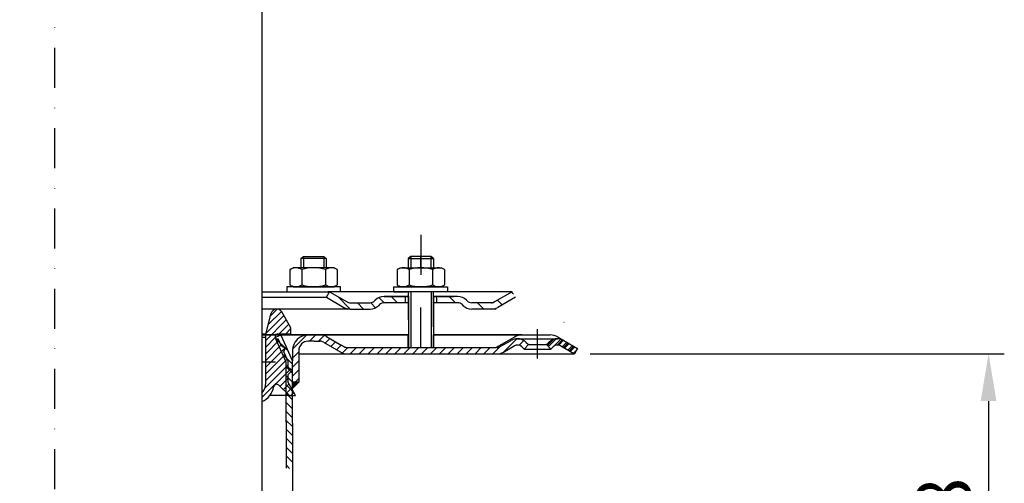
# Model space of a CAD drawing. Units: millimetres. Extents: x 1448 to 16505, y -27 to 7377.
# Drawn here: x 4708 to 5021, y 588 to 735 of the extents above; entities that cross this region are included whole.
import ezdxf

# ---------------------------------------------------------------- set-up
doc = ezdxf.new("R2010")
doc.units = ezdxf.units.MM
doc.header["$MEASUREMENT"] = 0
doc.linetypes.add('STRICHPUNKT', pattern=[25.399999999999995, 12.7, -6.349999999999998, 0, -6.349999999999998])
for name, color, linetype in [('KOTE', 1, 'Continuous'), ('P-0000', 7, 'Continuous'), ('P-4229', 7, 'Continuous')]:
    doc.layers.add(name, color=color, linetype=linetype)
doc.styles.get("Standard").update_dxf_attribs({"font": 'arial.ttf'})
doc.dimstyles.new('STYLE-SI', dxfattribs={"dimscale": 5, "dimtxt": 3.5, "dimasz": 3, "dimexe": 1, "dimexo": 1, "dimgap": 0.6, "dimtad": 1, "dimdec": 0, "dimdsep": 46, "dimtxsty": 'Standard', "dimcen": 0, "dimclrd": 256, "dimclre": 256, "dimclrt": 2, "dimadec": 1, "dimazin": 0, "dimtp": 0.1, "dimtm": 0.1, "dimtfac": 0.71, "dimtdec": 0, "dimtmove": 0, "dimatfit": 3, "dimfxl": 1, "dimtzin": 0, "dimarcsym": 0})
pattern_1 = [(45, (4889.901903059356, 762.2658502462198), (-1.414213562373094, 1.414213562373094), [])]

# ---------------------------------------------------------------- blocks, each defined once
blk = doc.blocks.new('*D81')
at = {"layer": 'DEFPOINTS', "color": 0, "transparency": 16777216}
for p in [(4542.163696576425, 628.8669416320254), (4554.163696576327, 628.8669416320254), (4719.207206618298, 451.3634842370594)]:
    blk.add_point(p, dxfattribs=at)
at = {"layer": 'KOTE', "lineweight": -2, "transparency": 16777216}
for p, q in [((4549.163696576327, 628.8669416320254), (4537.163696576425, 628.8669416320254)), ((4542.163696576425, 466.3634842370594), (4542.163696576425, 613.8669416320254)), ((4714.207206618298, 451.3634842370594), (4537.163696576425, 451.3634842370594))]:
    blk.add_line(p, q, dxfattribs=at)
at = {"layer": 'KOTE', "transparency": 16777216}
for points in [[(4539.663696576425, 613.8669416320254), (4544.663696576425, 613.8669416320254), (4542.163696576425, 628.8669416320254)], [(4539.663696576425, 466.3634842370594), (4544.663696576425, 466.3634842370594), (4542.163696576425, 451.3634842370594)]]:
    blk.add_solid(points, dxfattribs=at)
at = {"layer": 'KOTE', "color": 2, "transparency": 16777216, "insert": (4530.228669291294, 540.115212934541), "char_height": 17.5, "attachment_point": 5, "rotation": 90}
blk.add_mtext('178', dxfattribs=at)
blk = doc.blocks.new('*D133')
at = {"layer": 'DEFPOINTS', "color": 0, "transparency": 16777216}
for p in [(4884.246802862056, 628.8669416320254), (4949.207206618298, 510.4840341876325), (5015.705915913756, 510.4840341876326)]:
    blk.add_point(p, dxfattribs=at)
at = {"layer": 'KOTE', "lineweight": -2, "transparency": 16777216}
for p, q in [((4889.246802862056, 628.8669416320254), (5020.705915913756, 628.8669416320254)), ((5015.705915913756, 613.8669416320254), (5015.705915913756, 525.4840341876326)), ((4954.207206618298, 510.4840341876325), (5020.705915913756, 510.4840341876326))]:
    blk.add_line(p, q, dxfattribs=at)
at = {"layer": 'KOTE', "transparency": 16777216}
for points in [[(5013.205915913756, 613.8669416320254), (5018.205915913756, 613.8669416320254), (5015.705915913756, 628.8669416320254)], [(5013.205915913756, 525.4840341876326), (5018.205915913756, 525.4840341876326), (5015.705915913756, 510.4840341876326)]]:
    blk.add_solid(points, dxfattribs=at)
at = {"layer": 'KOTE', "color": 2, "transparency": 16777216, "insert": (5003.770888628625, 569.6754879098274), "char_height": 17.5, "attachment_point": 5, "rotation": 90}
blk.add_mtext('118', dxfattribs=at)

msp = doc.modelspace()

# ---------------------------------------------------------------- hatches: boundary and pattern name
at = {"layer": 'P-0000', "linetype": 'Continuous'}
h = msp.add_hatch(dxfattribs=at)
h.set_pattern_fill('_U', color=3, scale=3, angle=44.99999999999999, style=0, pattern_type=0)
h.set_pattern_definition([(135, (4778.49906325205, 783.6988270313448), (2.121320343559641, 2.121320343559641), [])])
edge = h.paths.add_edge_path()
edge.add_line((4806.465935237154, 648.5728615369696), (4812.064011448508, 645.3408107294006))
edge.add_line((4812.064011448508, 645.3408107294006), (4812.528113063644, 645.0728615369696))
edge.add_line((4812.528113063644, 645.0728615369696), (4813.064011448508, 645.0728615369696))
edge.add_line((4813.064011448508, 645.0728615369696), (4819.30908098766, 645.0728615369696))
edge.add_line((4819.30908098766, 645.0728615369696), (4820.137508112407, 645.0728615369696))
edge.add_line((4820.137508112407, 645.0728615369696), (4820.723294550034, 645.6586479745963))
edge.add_line((4820.72329455003, 645.6586479745954), (4820.96593523715, 645.9012886617145))
edge.add_arc((4823.7943623619, 643.0728615369678), 4.000000000000614, 450, 495.0000000000008, ccw=False)
edge.add_line((4823.7943623619, 647.0728615369696), (4830.465935237154, 647.0728615369696))
edge.add_line((4830.465935237154, 647.0728615369696), (4830.465935237154, 645.0728615369696))
edge.add_line((4830.465935237154, 645.0728615369696), (4823.7943623619, 645.0728615369696))
edge.add_line((4823.7943623619, 645.0728615369696), (4822.965935237154, 645.0728615369696))
edge.add_line((4822.965935237154, 645.0728615369696), (4822.380148799527, 644.487075099343))
edge.add_line((4822.380148799527, 644.487075099343), (4822.137508112407, 644.2444344122248))
edge.add_arc((4819.30908098766, 647.0728615369696), 3.999999999999424, 270, 315.0000000000178, ccw=False)
edge.add_line((4819.30908098766, 643.0728615369678), (4813.064011448508, 643.0728615369678))
edge.add_arc((4813.064011448508, 647.0728615369696), 4, 240.0000000000035, 270, ccw=False)
edge.add_line((4811.064011448508, 643.6087599218315), (4805.465935237154, 646.8408107294006))
edge.add_line((4805.465935237154, 646.8408107294006), (4806.465935237154, 648.5728615369696))
h = msp.add_hatch(dxfattribs=at)
h.set_pattern_fill('_U', color=3, scale=5, angle=44.99999999999999, style=0, pattern_type=0)
h.set_pattern_definition([(135, (4778.49906325205, 783.6988270313448), (3.535533905932736, 3.535533905932738), [])])
edge = h.paths.add_edge_path()
edge.add_arc((4851.622789486647, 647.0728615369696), 2, 224.9999999999649, 270, ccw=False)
edge.add_line((4850.20857592427, 645.6586479745954), (4849.965935237154, 645.9012886617145))
edge.add_arc((4847.137508112407, 643.0728615369678), 4, 404.9999999999991, 449.9999999999739)
edge.add_line((4847.137508112407, 647.0728615369696), (4844.699905399179, 647.0728615369696))
edge.add_line((4844.699905399179, 647.0728615369696), (4843.289576870317, 647.0728615369696))
edge.add_line((4843.289576870321, 647.0728615369696), (4840.465935237154, 647.0728615369696))
edge.add_line((4840.465935237154, 647.0728615369696), (4840.465935237154, 645.0728615369696))
edge.add_line((4840.465935237154, 645.0728615369696), (4847.137508112407, 645.0728615369696))
edge.add_line((4847.137508112407, 645.0728615369696), (4847.965935237154, 645.0728615369696))
edge.add_line((4847.965935237154, 645.0728615369696), (4848.55172167478, 644.487075099343))
edge.add_line((4848.55172167478, 644.487075099343), (4848.7943623619, 644.2444344122248))
edge.add_arc((4851.622789486647, 647.0728615369696), 4, 224.9999999999821, 270)
edge.add_line((4851.622789486647, 643.0728615369678), (4857.8678590258, 643.0728615369678))
edge.add_arc((4857.8678590258, 647.0728615369696), 4.000000000000401, 270, 299.9999999999967)
edge.add_line((4859.8678590258, 643.6087599218315), (4865.465935237154, 646.8408107294006))
edge.add_line((4865.465935237154, 646.8408107294006), (4864.465935237157, 648.5728615369696))
edge.add_line((4864.465935237154, 648.5728615369696), (4858.8678590258, 645.3408107294006))
edge.add_arc((4857.8678590258, 647.0728615369696), 1.999999999999425, 270, 300.00000000000955, ccw=False)
edge.add_line((4857.8678590258, 645.0728615369696), (4851.622789486647, 645.0728615369696))
h = msp.add_hatch(dxfattribs=at)
h.set_pattern_fill('_U', color=3, scale=1.5, angle=45, style=0, pattern_type=0)
h.set_pattern_definition([(45, (4743.215935237154, 660.1061218470284), (-1.060660171779819, 1.060660171779819), [])])
edge = h.paths.add_edge_path()
edge.add_line((4785.030360920639, 616.373451634159), (4785.030360920639, 613.6842798116884))
edge.add_arc((4782.350475305827, 619.6061218470284), 6.500000000000111, 294.3487763738223, 349.1311351343323)
edge.add_arc((4789.715935237154, 618.191908284655), 1, 45, 169.1311351343275, ccw=False)
edge.add_line((4790.423042018342, 618.8990150658426), (4793.715935237154, 615.6061218470284))
edge.add_line((4793.715935237154, 615.6061218470284), (4795.715935237154, 615.6061218470284))
edge.add_line((4795.715935237157, 615.6061218470284), (4793.215935237157, 619.9362488659506))
edge.add_line((4793.215935237157, 619.9362488659506), (4793.215935237157, 622.1525684564356))
edge.add_line((4793.215935237157, 622.1525684564356), (4794.492711932454, 623.4293451517331))
edge.add_arc((4794.315935237156, 623.6061218470284), 0.2500000000000149, 315, 420.0000000000157)
edge.add_line((4794.440935237156, 623.8226281979748), (4793.215935237157, 624.5298822777329))
edge.add_line((4793.215935237157, 624.5298822777329), (4793.215935237157, 626.7061218470287))
edge.add_line((4793.215935237157, 626.7061218470278), (4791.995725307927, 629.4467582199557))
edge.add_line((4791.995725307927, 629.4467582199566), (4792.502534122495, 630.7670403206746))
edge.add_line((4792.502534122495, 630.7670403206746), (4791.182252021777, 631.2738491352418))
edge.add_line((4791.182252021777, 631.2738491352409), (4790.143857308526, 633.6061218470275))
edge.add_line((4790.143857308526, 633.6061218470284), (4789.715935237154, 633.6061218470284))
edge.add_arc((4789.715935237154, 634.1061218470284), 0.5, 180, 270, ccw=False)
edge.add_line((4789.215935237154, 634.1061218470284), (4789.215935237154, 634.6061218470284))
edge.add_arc((4789.715935237154, 634.6061218470284), 0.5, 90, 180, ccw=False)
edge.add_line((4789.715935237154, 635.1061218470284), (4794.215935237154, 635.1061218470284))
edge.add_line((4794.215935237157, 635.1061218470284), (4794.215935237157, 637.1061218470284))
edge.add_line((4794.215935237157, 637.1061218470284), (4791.29065123194, 642.1728623706347))
edge.add_arc((4789.731805505126, 641.2728623706332), 1.799999999999839, 30.00000000000557, 165.000000000004)
edge.add_line((4787.993139017807, 641.7387366518185), (4786.215935237157, 635.1061218470284))
edge.add_line((4786.215935237157, 635.1061218470284), (4786.215935237157, 619.6061218470284))
edge.add_arc((4781.215935237154, 619.6061218470284), 5, -40.280790385503224, 0, ccw=False)
h = msp.add_hatch(dxfattribs=at)
h.set_pattern_fill('_U', color=3, scale=2, angle=135, style=0, pattern_type=0)
h.set_pattern_definition([(135, (4889.901903059356, 762.2658502462198), (-1.414213562373094, -1.414213562373094), [])])
h.paths.add_polyline_path([(4794.707206618304, 592.4817436267601), (4792.7072066183, 592.5016268501874), (4792.7072066183, 626.1923396372129), (4789.207206618296, 634.0534683458734), (4791.034297533589, 634.8669416320251), (4794.707206618296, 626.6174527605506)])
h = msp.add_hatch(dxfattribs=at)
h.set_pattern_fill('_U', color=3, scale=2, angle=45, style=0, pattern_type=0)
h.set_pattern_definition(pattern_1)
edge = h.paths.add_edge_path()
edge.add_line((4796.7072066183, 629.866941632026), (4796.7072066183, 628.8669416320251))
edge.add_line((4796.7072066183, 628.8669416320251), (4796.7072066183, 619.866941632026))
edge.add_line((4796.7072066183, 619.866941632026), (4794.7072066183, 619.866941632026))
edge.add_line((4794.7072066183, 619.866941632026), (4794.7072066183, 629.866941632026))
edge.add_arc((4799.7072066183, 629.866941632026), 5, 90.00000000000102, 180, ccw=False)
edge.add_line((4799.7072066183, 634.8669416320251), (4803.528919890531, 634.8669416320251))
edge.add_arc((4803.528919890531, 630.866941632026), 4.000000000000389, 60.00000000000318, 90, ccw=False)
edge.add_line((4805.528919890531, 634.3310432471642), (4810.205107501185, 631.631245071372))
edge.add_line((4810.205107501185, 631.631245071372), (4811.064818275395, 631.134890824457))
edge.add_arc((4812.064818275398, 632.8669416320251), 1.999999999999324, 239.9999999999888, 270)
edge.add_line((4812.064818275398, 630.866941632026), (4831.50071666026, 630.866941632026))
edge.add_line((4831.50071666026, 630.866941632026), (4859.67891989054, 630.866941632026))
edge.add_line((4859.678919890536, 630.866941632026), (4860.678919890536, 631.134890824457))
edge.add_line((4860.678919890536, 631.134890824457), (4864.11617490017, 633.1193909295414))
edge.add_arc((4866.116174900167, 629.6552893144042), 4, 90, 120.00000000001049, ccw=False)
edge.add_arc((4866.116174900167, 629.6552893144042), 4.000000000000635, 44.999999999998806, 90, ccw=False)
edge.add_line((4868.944602024913, 632.4837164391517), (4869.647163269664, 631.7811551943994))
edge.add_line((4869.647163269664, 631.7811551943994), (4868.232949707294, 630.3669416320251))
edge.add_line((4868.232949707294, 630.3669416320251), (4867.53038846254, 631.0695028767784))
edge.add_arc((4866.116174900167, 629.6552893144042), 2.000000000000285, 44.99999999999576, 120.0000000000099)
edge.add_line((4865.116174900167, 631.3873401219732), (4861.678919890533, 629.4028400168879))
edge.add_arc((4859.678919890536, 632.8669416320251), 4, 270, 299.9999999999983, ccw=False)
edge.add_line((4859.678919890536, 628.8669416320251), (4812.064818275398, 628.8669416320251))
edge.add_arc((4812.064818275398, 632.8669416320251), 4.000000000000205, 240.0000000000017, 270, ccw=False)
edge.add_line((4810.064818275398, 629.4028400168879), (4804.528919890535, 632.598992439596))
edge.add_arc((4803.528919890531, 630.866941632026), 2.000000000001048, 60.00000000001737, 90)
edge.add_line((4803.528919890531, 632.8669416320251), (4801.644998087774, 632.8669416320251))
edge.add_line((4801.644998087774, 632.8669416320251), (4799.707206618296, 632.8669416320251))
edge.add_arc((4799.7072066183, 629.866941632026), 3, 90, 180)
h = msp.add_hatch(dxfattribs=at)
h.set_pattern_fill('_U', color=3, scale=2, angle=45, style=0, pattern_type=0)
h.set_pattern_definition([(45, (4822.426078346068, 775.6185584248303), (-1.414213562373094, 1.414213562373094), [])])
edge = h.paths.add_edge_path()
edge.add_line((4885.25071666026, 630.598992439596), (4884.25071666026, 628.8669416320251))
edge.add_line((4884.25071666026, 628.8669416320251), (4879.88525842035, 631.3873401219732))
edge.add_arc((4878.88525842035, 629.6552893144051), 1.999999999999425, 59.99999999999051, 135.0000000000024)
edge.add_line((4877.471044857976, 631.0695028767784), (4876.768483613226, 630.3669416320251))
edge.add_line((4876.768483613226, 630.3669416320251), (4875.354270050849, 631.7811551943994))
edge.add_line((4875.354270050849, 631.7811551943994), (4876.056831295603, 632.4837164391517))
edge.add_arc((4878.88525842035, 629.6552893144051), 4, 90, 135.000000000001, ccw=False)
edge.add_arc((4878.88525842035, 629.6552893144051), 3.999999999998728, 59.999999999989484, 90, ccw=False)
edge.add_line((4880.88525842035, 633.1193909295414), (4885.25071666026, 630.598992439596))
h = msp.add_hatch(dxfattribs=at)
h.set_pattern_fill('_U', color=3, scale=2, angle=45, style=0, pattern_type=0)
h.set_pattern_definition([(45, (4659.9240786034, 774.9085584248303), (-1.414213562373094, 1.414213562373094), [])])
edge = h.paths.add_edge_path()
edge.add_line((4880.88525842035, 633.1193909295414), (4885.25071666026, 630.598992439596))
edge.add_line((4885.25071666026, 630.598992439596), (4884.25071666026, 628.8669416320251))
edge.add_line((4884.25071666026, 628.8669416320251), (4879.88525842035, 631.3873401219732))
edge.add_arc((4878.88525842035, 629.6552893144042), 1.999999999999401, 59.99999999999009, 135.0000000000017)
edge.add_line((4877.471044857976, 631.0695028767784), (4876.768483613226, 630.3669416320251))
edge.add_line((4876.768483613226, 630.3669416320251), (4875.354270050849, 631.7811551943994))
edge.add_line((4875.354270050849, 631.7811551943994), (4876.056831295603, 632.4837164391517))
edge.add_arc((4878.88525842035, 629.6552893144042), 4, 90, 135.0000000000011, ccw=False)
edge.add_arc((4878.88525842035, 629.6552893144042), 3.999999999998728, 59.999999999989484, 90, ccw=False)
h = msp.add_hatch(dxfattribs=at)
h.set_pattern_fill('_U', color=3, scale=2, angle=45, style=0, pattern_type=0)
h.set_pattern_definition(pattern_1)
edge = h.paths.add_edge_path()
edge.add_line((4885.25071666026, 630.598992439596), (4884.25071666026, 628.866941632026))
edge.add_line((4884.25071666026, 628.8669416320251), (4879.88525842035, 631.3873401219732))
edge.add_arc((4878.88525842035, 629.6552893144042), 1.999999999999401, 59.99999999999009, 135.0000000000022)
edge.add_line((4877.471044857976, 631.0695028767784), (4876.768483613226, 630.3669416320251))
edge.add_line((4876.768483613226, 630.3669416320251), (4875.354270050852, 631.7811551943994))
edge.add_line((4875.354270050852, 631.7811551943994), (4876.056831295603, 632.4837164391517))
edge.add_arc((4878.88525842035, 629.6552893144042), 4, 90, 135.0000000000013, ccw=False)
edge.add_arc((4878.88525842035, 629.6552893144042), 3.999999999998728, 59.99999999998931, 90, ccw=False)
edge.add_line((4880.885258420353, 633.1193909295414), (4885.25071666026, 630.598992439596))
msp.add_hatch(color=3, dxfattribs=at).paths.add_polyline_path([(4796.7072066183, 619.866941632026), (4794.7072066183, 617.866941632026), (4794.7072066183, 619.866941632026)])

# ---------------------------------------------------------------- linework, layer by layer
for p, q in [((4839.465935237154, 637.4412845814575), (4839.465935237154, 648.5728615369696)), ((4831.522471681245, 647.0728615369696), (4831.522471681245, 630.866941632026)), ((4839.522471681245, 647.0728615369696), (4839.522471681245, 630.866941632026)), ((4831.522471681245, 634.8669416320233), (4785.030360920639, 634.8669416320233))]:
    msp.add_line(p, q)
at = {"layer": 'P-0000', "color": 3, "linetype": 'STRICHPUNKT'}
for p, q in [((4719.207206618296, 1057.5485846274), (4719.207206618296, 535.4556698301901)), ((4835.4572066183, 666.6431664176159), (4835.4572066183, 652.6431664176159)), ((4835.465935237154, 656.1728615369682), (4835.465935237154, 659.7201429766817)), ((4835.465935237154, 630.866941632026), (4835.465935237154, 653.045750052215)), ((4872.50071666026, 627.3669416320251), (4872.50071666026, 636.6552893144051)), ((4872.50071666026, 627.3669416320251), (4872.50071666026, 636.6552893144042))]:
    msp.add_line(p, q, dxfattribs=at)
at = {"layer": 'P-0000', "color": 7, "linetype": 'Continuous'}
for p, q in [((4785.030360920639, 741.6229543117149), (4785.030360920639, 575.466806324004)), ((4797.414541996813, 659.1201429766813), (4798.214541996816, 659.7201429766817)), ((4798.214541996816, 659.7201429766817), (4801.414541996816, 659.7201429766817)), ((4801.414541996816, 659.7201429766817), (4804.614541996817, 659.7201429766817)), ((4804.614541996817, 659.7201429766817), (4805.414541996813, 659.1201429766813)), ((4832.265935237153, 659.7201429766817), (4831.465935237154, 659.1201429766822)), ((4835.465935237154, 659.7201429766817), (4832.265935237153, 659.7201429766817)), ((4838.665935237151, 659.7201429766817), (4835.465935237154, 659.7201429766817)), ((4839.465935237154, 659.1201429766822), (4838.665935237151, 659.7201429766817)), ((4797.414541996813, 659.1201429766813), (4797.414541996816, 656.1728615369673)), ((4798.214541996816, 659.1201429766813), (4797.414541996813, 659.1201429766813)), ((4804.614541996817, 659.1201429766813), (4798.214541996816, 659.1201429766813)), ((4805.414541996813, 659.1201429766813), (4804.614541996817, 659.1201429766813)), ((4805.414541996813, 659.1201429766813), (4805.414541996813, 656.1728615369673)), ((4831.465935237154, 659.1201429766822), (4831.465935237154, 656.1728615369682)), ((4831.465935237154, 659.1201429766822), (4832.265935237153, 659.1201429766822)), ((4832.265935237153, 659.1201429766822), (4838.665935237151, 659.1201429766822)), ((4838.665935237151, 659.1201429766822), (4839.465935237154, 659.1201429766822)), ((4839.465935237154, 659.1201429766822), (4839.465935237154, 656.1728615369682)), ((4793.908988497352, 655.5923049533656), (4793.908988497352, 652.0598007288743)), ((4794.155660086007, 655.7457179713326), (4794.914541996813, 656.1728615369673)), ((4797.414541996813, 656.1728615369673), (4794.914541996813, 656.1728615369673)), ((4798.214541996816, 656.1728615369673), (4797.414541996813, 656.1728615369673)), ((4797.661765247082, 655.5923049533656), (4797.661765247082, 652.0598007288743)), ((4804.614541996817, 656.1728615369673), (4798.214541996816, 656.1728615369673)), ((4805.414541996813, 656.1728615369673), (4804.614541996817, 656.1728615369673)), ((4805.167318746547, 655.5923049533656), (4805.167318746547, 652.0598007288743)), ((4807.914541996813, 656.1728615369673), (4805.414541996813, 656.1728615369673)), ((4808.673423907622, 655.7457179713326), (4807.914541996813, 656.1728615369673)), ((4808.920095496281, 655.5923049533656), (4808.920095496281, 652.0598007288743)), ((4827.960381737686, 655.5923049533656), (4827.960381737686, 652.0598007288752)), ((4828.207053326344, 655.7457179713326), (4828.965935237154, 656.1728615369682)), ((4828.965935237154, 656.1728615369682), (4831.465935237154, 656.1728615369682)), ((4831.465935237154, 656.1728615369682), (4838.665935237151, 656.1728615369682)), ((4831.71315848742, 655.5923049533656), (4831.71315848742, 650.7534181205672)), ((4838.665935237151, 656.1728615369682), (4839.465935237154, 656.1728615369682)), ((4839.218711986884, 655.5923049533656), (4839.218711986888, 650.7534181205644)), ((4839.465935237154, 656.1728615369682), (4841.965935237154, 656.1728615369682)), ((4842.72481714796, 655.7457179713326), (4841.965935237154, 656.1728615369682)), ((4842.971488736618, 655.5923049533656), (4842.971488736618, 652.0598007288752)), ((4793.908988497352, 652.0598007288743), (4793.908988497352, 650.7534181205672)), ((4794.155660086007, 650.6000051026019), (4794.914541996813, 650.1728615369673)), ((4797.661765247082, 652.0598007288743), (4797.661765247082, 650.7534181205672)), ((4805.167318746547, 652.0598007288743), (4805.167318746547, 650.7534181205672)), ((4808.673423907622, 650.6000051026019), (4807.914541996813, 650.1728615369673)), ((4808.920095496281, 652.0598007288743), (4808.920095496281, 650.7534181205672)), ((4827.960381737686, 652.0598007288752), (4827.960381737686, 650.7534181205672)), ((4828.207053326344, 650.6000051026019), (4828.965935237154, 650.1728615369673)), ((4842.72481714796, 650.6000051026019), (4841.965935237154, 650.1728615369673)), ((4842.971488736618, 652.0598007288752), (4842.971488736618, 650.7534181205672)), ((4785.030360920639, 648.5728615369696), (4806.465935237154, 648.5728615369696)), ((4792.968843883392, 650.1728615369673), (4792.968843883392, 650.0728615369678)), ((4809.968843883392, 650.1728615369673), (4792.968843883392, 650.1728615369673)), ((4792.968843883392, 650.0728615369678), (4792.968843883392, 648.5728615369696)), ((4792.968843883392, 648.5728615369696), (4797.414541996813, 648.5728615369696)), ((4794.914541996813, 650.1728615369673), (4807.914541996813, 650.1728615369673)), ((4797.414541996813, 648.5728615369696), (4798.214541996816, 648.5728615369696)), ((4798.214541996816, 648.5728615369696), (4805.914541996816, 648.5728615369696)), ((4805.465935237154, 646.8408107294006), (4806.465935237154, 648.5728615369696)), ((4809.968843883392, 648.5728615369696), (4805.914541996816, 648.5728615369696)), ((4806.465935237154, 648.5728615369696), (4812.064011448508, 645.3408107294006)), ((4831.465935237154, 648.5728615369696), (4806.465935237154, 648.5728615369696)), ((4806.465935237154, 648.5728615369696), (4806.537901399654, 648.5728615369696)), ((4809.968843883392, 650.0728615369678), (4809.968843883392, 650.1728615369673)), ((4809.968843883392, 648.5728615369696), (4809.968843883392, 650.0728615369678)), ((4826.911633350574, 650.0728615369678), (4826.911633350574, 650.1728615369673)), ((4826.911633350574, 650.1728615369673), (4843.911633350574, 650.1728615369673)), ((4826.911633350574, 648.5728615369696), (4826.911633350574, 650.0728615369678)), ((4826.911633350574, 648.5728615369696), (4830.96593523715, 648.5728615369696)), ((4841.965935237154, 650.1728615369673), (4828.965935237154, 650.1728615369673)), ((4840.465935237154, 648.5728615369696), (4830.465935237154, 648.5728615369696)), ((4831.465935237154, 648.5728615369696), (4831.465935237154, 639.7007814789538)), ((4852.965935237143, 648.5728615369696), (4839.465935237154, 648.5728615369696)), ((4843.911633350574, 648.5728615369696), (4839.465935237154, 648.5728615369696)), ((4843.911633350574, 650.1728615369673), (4843.911633350574, 650.0728615369678)), ((4843.911633350574, 650.0728615369678), (4843.911633350574, 648.5728615369696)), ((4864.465935237154, 648.5728615369696), (4852.965935237143, 648.5728615369696)), ((4864.465935237154, 648.5728615369696), (4858.8678590258, 645.3408107294006)), ((4785.030360920639, 646.8408107294006), (4805.465935237154, 646.8408107294006)), ((4805.465935237154, 646.8408107294006), (4811.064011448508, 643.6087599218315)), ((4813.064011448508, 645.0728615369696), (4819.30908098766, 645.0728615369696)), ((4820.965935237154, 645.9012886617154), (4820.72329455003, 645.6586479745954)), ((4822.380148799527, 644.487075099343), (4822.137508112407, 644.2444344122248)), ((4830.465935237154, 647.0728615369696), (4823.7943623619, 647.0728615369696)), ((4823.7943623619, 647.0728615369696), (4830.465935237154, 647.0728615369696)), ((4831.465935237154, 645.0728615369696), (4823.7943623619, 645.0728615369696)), ((4825.465935237154, 647.0728615369696), (4830.465935237154, 647.0728615369696)), ((4830.465935237154, 647.0728615369696), (4826.911633350574, 647.0728615369696)), ((4830.465935237154, 647.0728615369696), (4830.465935237154, 645.0728615369696)), ((4831.465935237154, 647.0728615369696), (4830.465935237154, 647.0728615369696)), ((4830.465935237154, 647.0728615369696), (4831.465935237154, 647.0728615369696)), ((4831.465935237154, 647.0728615369696), (4830.465935237154, 647.0728615369696)), ((4830.465935237154, 647.0728615369696), (4830.96593523715, 647.0728615369696)), ((4831.522471681245, 647.0728615369696), (4831.522471681245, 639.8669416320233)), ((4840.465935237154, 647.0728615369696), (4839.465935237154, 647.0728615369696)), ((4839.465935237154, 647.0728615369696), (4840.465935237154, 647.0728615369696)), ((4843.911633350574, 647.0728615369696), (4839.465935237154, 647.0728615369696)), ((4839.522471681245, 647.0728615369696), (4839.522471681245, 638.8284499317185)), ((4847.137508112407, 645.0728615369696), (4839.522471681245, 645.0728615369696)), ((4840.465935237154, 647.0728615369696), (4840.465935237154, 645.0728615369696)), ((4843.289576870321, 647.0728615369696), (4840.465935237154, 647.0728615369696)), ((4843.289576870321, 647.0728615369696), (4840.465935237154, 647.0728615369696)), ((4840.965935237154, 647.0728615369705), (4845.965935237154, 647.0728615369705)), ((4844.699905399179, 647.0728615369696), (4843.289576870321, 647.0728615369696)), ((4844.699905399179, 647.0728615369696), (4843.289576870321, 647.0728615369696)), ((4847.137508112407, 647.0728615369696), (4844.699905399179, 647.0728615369696)), ((4847.137508112407, 647.0728615369696), (4844.699905399179, 647.0728615369696)), ((4848.55172167478, 644.487075099343), (4848.7943623619, 644.2444344122248)), ((4849.965935237154, 645.9012886617154), (4850.20857592427, 645.6586479745954)), ((4857.8678590258, 645.0728615369696), (4851.622789486647, 645.0728615369696)), ((4865.465935237154, 646.8408107294006), (4859.8678590258, 643.6087599218315)), ((4813.064011448508, 643.0728615369678), (4785.030360920639, 643.0728615369678)), ((4790.176719531305, 643.017010159471), (4785.030360920639, 643.0210607237439)), ((4786.215935237157, 635.1061218470284), (4787.993139017807, 641.7387366518185)), ((4794.215935237157, 637.1061218470284), (4791.29065123194, 642.1728623706329)), ((4813.064011448508, 643.0728615369678), (4819.30908098766, 643.0728615369678)), ((4813.064011448504, 643.0728615369678), (4819.309080987657, 643.0728615369678)), ((4813.09879287161, 643.0728615369678), (4819.343862410767, 643.0728615369678)), ((4858.939655795523, 643.0728615369678), (4851.622789486647, 643.0728615369678)), ((4859.371435965085, 643.0728615369678), (4851.622789486643, 643.0728615369678)), ((4786.215935237157, 635.1061218470284), (4785.030360920639, 635.1061218470284)), ((4785.030360920639, 634.8669416320251), (4801.644998087774, 634.8669416320251)), ((4785.030360920639, 634.866941632026), (4803.528919890531, 634.8669416320251)), ((4785.030360920639, 634.866941632026), (4791.034297533589, 634.8669416320251)), ((4786.215935237157, 619.6061218470284), (4786.215935237157, 635.1061218470284)), ((4789.207206618296, 634.0534683458734), (4791.034297533589, 634.8669416320251)), ((4789.207206618296, 634.0534683458734), (4791.034297533589, 634.8669416320251)), ((4789.215935237154, 634.6061218470284), (4789.215935237154, 634.1061218470284)), ((4794.215935237157, 635.1061218470284), (4789.715935237154, 635.1061218470284)), ((4792.762221325896, 630.9859612519983), (4791.034297533589, 634.8669416320251)), ((4791.034297533589, 634.8669416320251), (4803.528919890531, 634.8669416320251)), ((4792.762221325896, 630.9859612519983), (4791.034297533589, 634.8669416320251)), ((4794.215935237157, 635.1061218470284), (4794.215935237157, 637.1061218470284)), ((4799.7072066183, 634.8669416320251), (4803.528919890531, 634.8669416320251)), ((4799.7072066183, 634.8669416320251), (4803.528919890531, 634.8669416320251)), ((4801.644998087774, 634.8669416320251), (4803.528919890531, 634.8669416320251)), ((4801.644998087774, 634.8669416320251), (4803.528919890531, 634.8669416320251)), ((4803.528919890531, 634.8669416320251), (4831.4572066183, 634.8669416320251)), ((4803.528919890535, 634.8669416320251), (4831.457206618304, 634.8669416320251)), ((4803.528919890531, 634.8669416320251), (4831.457206618304, 634.8669416320251)), ((4803.528919890531, 634.8669416320251), (4831.457206618304, 634.8669416320251)), ((4831.522471681245, 634.8669416320251), (4831.457206618304, 634.8669416320251)), ((4831.457206618304, 630.866941632026), (4831.457206618304, 634.8669416320251)), ((4839.4572066183, 630.866941632026), (4839.4572066183, 634.8669416320251)), ((4867.66866585269, 634.8669416320251), (4839.4572066183, 634.8669416320251)), ((4867.66866585269, 634.8669416320251), (4839.4572066183, 634.8669416320251)), ((4839.4572066183, 634.8669416320251), (4867.66866585269, 634.8669416320251)), ((4867.66866585269, 634.8669416320251), (4839.522471681245, 634.8669416320251)), ((4867.66866585269, 634.8669416320251), (4876.518665852688, 634.8669416320251)), ((4867.66866585269, 634.8669416320251), (4876.518665852688, 634.8669416320251)), ((4792.7072066183, 626.1923396372129), (4789.207206618304, 634.0534683458825)), ((4792.7072066183, 626.1923396372129), (4789.207206618296, 634.0534683458734)), ((4792.7072066183, 626.1923396372129), (4789.207206618304, 634.0534683458825)), ((4792.7072066183, 626.1923396372129), (4789.207206618296, 634.0534683458734)), ((4789.715935237154, 633.6061218470284), (4790.143857308526, 633.6061218470284)), ((4791.182252021777, 631.2738491352409), (4790.143857308526, 633.6061218470284)), ((4801.644998087774, 632.8669416320251), (4799.7072066183, 632.8669416320251)), ((4801.644998087774, 632.8669416320251), (4803.528919890531, 632.8669416320251)), ((4801.644998087774, 632.8669416320251), (4803.528919890531, 632.8669416320251)), ((4801.644998087774, 632.8669416320251), (4803.528919890531, 632.8669416320251)), ((4801.644998087774, 632.8669416320251), (4803.528919890531, 632.8669416320251)), ((4801.644998087774, 632.8669416320251), (4803.528919890531, 632.8669416320251)), ((4804.528919890531, 632.598992439596), (4810.064818275395, 629.4028400168879)), ((4804.528919890531, 632.598992439596), (4810.064818275395, 629.4028400168879)), ((4804.528919890531, 632.598992439596), (4810.064818275395, 629.4028400168879)), ((4804.528919890531, 632.598992439596), (4810.064818275395, 629.4028400168879)), ((4804.528919890531, 632.598992439596), (4810.064818275398, 629.4028400168879)), ((4804.528919890531, 632.598992439596), (4810.064818275398, 629.4028400168879)), ((4805.528919890531, 634.3310432471642), (4810.205107501185, 631.631245071372)), ((4805.528919890531, 634.3310432471642), (4810.205107501185, 631.631245071372)), ((4805.528919890531, 634.3310432471642), (4810.205107501185, 631.631245071372)), ((4805.528919890531, 634.3310432471642), (4810.205107501185, 631.631245071372)), ((4805.528919890531, 634.3310432471642), (4810.205107501185, 631.631245071372)), ((4805.528919890531, 634.3310432471642), (4810.205107501185, 631.631245071372)), ((4810.205107501185, 631.631245071372), (4810.828380482934, 631.2713982475796)), ((4810.205107501185, 631.631245071372), (4810.828380482934, 631.2713982475796)), ((4810.205107501185, 631.631245071372), (4810.828380482934, 631.2713982475796)), ((4810.205107501185, 631.631245071372), (4810.828380482934, 631.2713982475796)), ((4810.205107501185, 631.631245071372), (4810.828380482934, 631.2713982475796)), ((4810.205107501185, 631.631245071372), (4810.828380482934, 631.2713982475796)), ((4865.16866585269, 634.1970686509483), (4859.400716660254, 630.866941632026)), ((4865.16866585269, 634.1970686509483), (4859.400716660258, 630.866941632026)), ((4860.678919890533, 631.134890824457), (4864.116174900167, 633.1193909295414)), ((4860.678919890533, 631.134890824457), (4864.116174900167, 633.1193909295414)), ((4866.116174900167, 633.6552893144051), (4878.88525842035, 633.6552893144051)), ((4866.116174900167, 633.6552893144051), (4878.88525842035, 633.6552893144051)), ((4869.647163269664, 631.7811551943994), (4868.232949707291, 630.3669416320251)), ((4869.647163269664, 631.7811551943994), (4868.232949707294, 630.3669416320251)), ((4868.94460202491, 632.4837164391517), (4869.647163269664, 631.7811551943994)), ((4868.944602024913, 632.4837164391517), (4869.647163269664, 631.7811551943994)), ((4869.647163269664, 631.7811551943994), (4875.354270050849, 631.7811551943994)), ((4869.647163269664, 631.7811551943994), (4875.354270050849, 631.7811551943994)), ((4875.354270050849, 631.7811551943994), (4876.056831295603, 632.4837164391517)), ((4875.354270050849, 631.7811551943994), (4876.056831295603, 632.4837164391517)), ((4876.768483613226, 630.3669416320251), (4875.354270050849, 631.7811551943994)), ((4876.768483613226, 630.3669416320251), (4875.354270050849, 631.7811551943994)), ((4879.018665852688, 634.1970686509483), (4880.88525842035, 633.1193909295414)), ((4879.018665852692, 634.1970686509483), (4880.88525842035, 633.1193909295414)), ((4791.182252021777, 631.2738491352409), (4792.502534122495, 630.7670403206746)), ((4791.995725307927, 629.4467582199566), (4792.502534122495, 630.7670403206746)), ((4793.215935237157, 626.7061218470278), (4791.995725307927, 629.4467582199566)), ((4793.533380029833, 629.2539104444302), (4792.762221325896, 630.9859612519983)), ((4793.533380029833, 629.2539104444302), (4792.762221325896, 630.9859612519983)), ((4794.707206618296, 626.6174527605506), (4793.533380029833, 629.2539104444302)), ((4794.707206618296, 626.6174527605506), (4793.533380029833, 629.2539104444302)), ((4794.7072066183, 629.866941632026), (4794.707206618296, 626.6174527605506)), ((4796.7072066183, 629.866941632026), (4796.7072066183, 628.8669416320251)), ((4796.7072066183, 628.8669416320251), (4796.7072066183, 619.866941632026)), ((4796.7072066183, 628.8669416320251), (4859.678919890533, 628.8669416320251)), ((4810.828380482934, 631.2713982475796), (4810.959974625494, 631.1954223339505)), ((4810.828380482934, 631.2713982475796), (4810.959974625494, 631.1954223339505)), ((4810.828380482934, 631.2713982475796), (4810.959974625494, 631.1954223339505)), ((4810.828380482934, 631.2713982475796), (4810.959974625494, 631.1954223339505)), ((4810.828380482934, 631.2713982475796), (4810.959974625494, 631.1954223339505)), ((4810.828380482934, 631.2713982475796), (4810.959974625494, 631.1954223339505)), ((4810.959974625494, 631.1954223339505), (4811.064818275395, 631.134890824457)), ((4810.959974625494, 631.1954223339505), (4811.064818275395, 631.134890824457)), ((4810.959974625494, 631.1954223339505), (4811.064818275395, 631.134890824457)), ((4810.959974625494, 631.1954223339505), (4811.064818275395, 631.134890824457)), ((4810.959974625494, 631.1954223339505), (4811.064818275398, 631.134890824457)), ((4810.959974625494, 631.1954223339505), (4811.064818275398, 631.134890824457)), ((4812.064818275395, 630.866941632026), (4831.50071666026, 630.866941632026)), ((4812.064818275398, 630.866941632026), (4831.50071666026, 630.866941632026)), ((4812.064818275398, 630.866941632026), (4831.50071666026, 630.866941632026)), ((4812.064818275395, 628.8669416320251), (4859.678919890533, 628.8669416320251)), ((4831.4572066183, 630.866941632026), (4832.257206618299, 630.866941632026)), ((4831.457206618304, 630.866941632026), (4832.257206618299, 630.866941632026)), ((4831.457206618304, 630.866941632026), (4832.257206618299, 630.866941632026)), ((4831.50071666026, 630.866941632026), (4859.400716660254, 630.866941632026)), ((4831.50071666026, 630.866941632026), (4859.400716660258, 630.866941632026)), ((4832.257206618299, 630.866941632026), (4838.657206618301, 630.866941632026)), ((4832.257206618299, 630.866941632026), (4838.657206618301, 630.866941632026)), ((4832.257206618299, 630.866941632026), (4838.657206618301, 630.866941632026)), ((4838.657206618301, 630.866941632026), (4839.4572066183, 630.866941632026)), ((4838.657206618301, 630.866941632026), (4839.4572066183, 630.866941632026)), ((4838.657206618301, 630.866941632026), (4839.4572066183, 630.866941632026)), ((4859.678919890533, 630.866941632026), (4859.400716660254, 630.866941632026)), ((4859.678919890533, 630.866941632026), (4859.400716660258, 630.866941632026)), ((4859.678919890536, 630.866941632026), (4859.400716660258, 630.866941632026)), ((4859.678919890533, 628.8669416320251), (4884.25071666026, 628.8669416320251)), ((4859.678919890533, 628.8669416320251), (4884.25071666026, 628.8669416320251)), ((4861.678919890533, 629.4028400168879), (4865.116174900167, 631.3873401219732)), ((4861.678919890533, 629.4028400168879), (4865.116174900167, 631.3873401219732)), ((4867.53038846254, 631.0695028767784), (4868.232949707291, 630.3669416320251)), ((4867.53038846254, 631.0695028767784), (4868.232949707294, 630.3669416320251)), ((4868.232949707291, 630.3669416320251), (4876.768483613226, 630.3669416320251)), ((4868.232949707294, 630.3669416320251), (4876.768483613226, 630.3669416320251)), ((4876.768483613226, 630.3669416320251), (4877.471044857976, 631.0695028767784)), ((4876.768483613226, 630.3669416320251), (4877.471044857976, 631.0695028767784)), ((4879.88525842035, 631.3873401219732), (4884.25071666026, 628.8669416320251)), ((4879.88525842035, 631.3873401219732), (4884.25071666026, 628.8669416320251)), ((4879.88525842035, 631.3873401219732), (4884.25071666026, 628.8669416320251)), ((4879.88525842035, 631.3873401219732), (4884.25071666026, 628.8669416320251)), ((4879.88525842035, 631.3873401219732), (4884.25071666026, 628.8669416320251)), ((4884.246802862054, 628.8669416320251), (4884.25071666026, 628.8669416320251)), ((4885.25071666026, 630.598992439596), (4884.25071666026, 628.8669416320251)), ((4885.25071666026, 630.598992439596), (4884.25071666026, 628.8669416320251)), ((4885.25071666026, 630.598992439596), (4884.25071666026, 628.8669416320251)), ((4792.7072066183, 615.5703099535656), (4792.7072066183, 626.1923396372129)), ((4792.7072066183, 607.2016268501882), (4792.7072066183, 626.1923396372129)), ((4792.7072066183, 615.5703099535656), (4792.7072066183, 626.1923396372129)), ((4793.215935237157, 626.7061218470278), (4793.215935237157, 624.5298822777329)), ((4794.7072066183, 626.0703099535683), (4794.707206618296, 626.6174527605506)), ((4794.7072066183, 626.0703099535683), (4794.707206618296, 626.6174527605506)), ((4794.7072066183, 626.0703099535683), (4794.707206618296, 626.6174527605506)), ((4794.7072066183, 626.0703099535683), (4794.707206618296, 626.6174527605506)), ((4794.7072066183, 621.0703099535674), (4794.7072066183, 626.0703099535683)), ((4794.7072066183, 621.0703099535674), (4794.7072066183, 626.0703099535683)), ((4794.440935237156, 623.8226281979748), (4793.215935237157, 624.5298822777329)), ((4794.492711932454, 623.4293451517322), (4793.215935237157, 622.1525684564356)), ((4793.215935237157, 622.1525684564356), (4793.215935237157, 619.9362488659506)), ((4795.715935237157, 615.6061218470284), (4793.215935237157, 619.9362488659506)), ((4794.7072066183, 617.866941632026), (4794.7072066183, 621.0703099535674)), ((4794.7072066183, 619.866941632026), (4794.7072066183, 621.0703099535674)), ((4794.7072066183, 617.866941632026), (4794.7072066183, 619.866941632026)), ((4796.7072066183, 619.866941632026), (4794.7072066183, 617.866941632026)), ((4796.7072066183, 619.866941632026), (4794.7072066183, 619.866941632026)), ((4793.715935237154, 615.6061218470284), (4790.423042018342, 618.8990150658426)), ((4794.7072066183, 611.0703099535683), (4794.7072066183, 617.866941632026)), ((4794.7072066183, 611.0703099535683), (4794.7072066183, 617.866941632026)), ((4793.715935237154, 615.6061218470284), (4787.473950688808, 615.6061218470284)), ((4793.715935237154, 615.6061218470284), (4795.715935237157, 615.6061218470284)), ((4794.707206618304, 606.8669416320279), (4794.7072066183, 611.0703099535683)), ((4792.7072066183, 607.2016268501882), (4792.7072066183, 603.6185584248303)), ((4794.707206618304, 606.8669416320279), (4794.707206618304, 608.866941632026)), ((4794.707206618304, 606.8669416320279), (4794.707206618304, 603.6185584248303)), ((4794.707206618304, 606.8669416320279), (4794.707206618304, 603.0856838872003)), ((4792.7072066183, 603.6185584248303), (4792.7072066183, 592.5016268501874)), ((4794.707206618304, 603.6185584248303), (4794.707206618304, 592.4817436267601)), ((4794.707206618304, 592.4817436267601), (4794.707206618304, 584.4210468585768))]:
    msp.add_line(p, q, dxfattribs=at)
at = {"layer": 'P-0000', "color": 3, "linetype": 'Continuous'}
for p, q in [((4798.214541996816, 659.7201429766817), (4798.214541996816, 656.1728615369673)), ((4798.214541996816, 659.7201429766817), (4798.214541996816, 659.1201429766813)), ((4804.614541996817, 659.7201429766817), (4804.614541996817, 656.1728615369673)), ((4804.614541996817, 659.7201429766817), (4804.614541996817, 659.1201429766813)), ((4832.265935237153, 659.7201429766817), (4832.265935237153, 656.1728615369682)), ((4832.265935237153, 659.7201429766817), (4832.265935237153, 659.1201429766822)), ((4838.665935237151, 659.7201429766817), (4838.665935237151, 656.1728615369682)), ((4838.665935237151, 659.7201429766817), (4838.665935237151, 659.1201429766822)), ((4832.322471681241, 648.5728615369696), (4832.322471681241, 630.866941632026)), ((4838.722471681242, 648.5728615369696), (4838.722471681242, 630.866941632026)), ((4858.40375741066, 645.0728615369696), (4857.8678590258, 645.0728615369696)), ((4858.8678590258, 645.3408107294006), (4858.40375741066, 645.0728615369696)), ((4858.939655795523, 643.0728615369678), (4857.8678590258, 643.0728615369678)), ((4786.314834457539, 634.0534683458825), (4785.030360920639, 634.0534683458825)), ((4810.828380482934, 631.2713982475796), (4810.205107501185, 631.631245071372)), ((4810.828380482934, 631.2713982475796), (4810.205107501185, 631.631245071372)), ((4810.828380482934, 631.2713982475796), (4810.205107501185, 631.631245071372)), ((4810.828380482934, 631.2713982475796), (4810.205107501185, 631.631245071372)), ((4810.828380482934, 631.2713982475796), (4810.205107501185, 631.631245071372)), ((4810.828380482934, 631.2713982475796), (4810.205107501185, 631.631245071372)), ((4880.88525842035, 633.1193909295414), (4885.25071666026, 630.598992439596)), ((4880.88525842035, 633.1193909295414), (4885.25071666026, 630.598992439596)), ((4810.959974625494, 631.1954223339505), (4810.828380482934, 631.2713982475796)), ((4810.959974625494, 631.1954223339505), (4810.828380482934, 631.2713982475796)), ((4810.959974625494, 631.1954223339505), (4810.828380482934, 631.2713982475796)), ((4810.959974625494, 631.1954223339505), (4810.828380482934, 631.2713982475796)), ((4810.959974625494, 631.1954223339505), (4810.828380482934, 631.2713982475796)), ((4810.959974625494, 631.1954223339505), (4810.828380482934, 631.2713982475796)), ((4789.362702440806, 626.1923396372129), (4785.030360920639, 626.1923396372129))]:
    msp.add_line(p, q, dxfattribs=at)
at = {"layer": 'P-0000', "color": 7, "linetype": 'Continuous'}
for centre, radius, start, end in [((4795.785376872217, 652.8502919640175), 3.322569572949884, 119.373379394952, 124.3842474679606), ((4795.785376872217, 652.8502919640175), 3.322569572949122, 55.61575253204064, 119.373379394952), ((4801.414541996813, 643.7534181205672), 12.41944341639904, 72.41204622603635, 107.5879537739636), ((4807.043707121412, 652.8502919640175), 3.322569572949888, 60.62662060504804, 124.3842474679606), ((4807.043707121412, 652.8502919640175), 3.322569572950149, 55.6157525320394, 60.62662060504804), ((4829.836770112554, 652.8502919640166), 3.322569572950149, 119.373379394952, 124.3842474679606), ((4829.836770112554, 652.8502919640175), 3.322569572949888, 55.6157525320394, 119.373379394952), ((4835.465935237154, 643.7534181205681), 12.41944341639904, 72.41204622603635, 107.5879537739636), ((4841.095100361753, 652.8502919640175), 3.322569572949122, 60.62662060504804, 124.3842474679594), ((4841.095100361753, 652.8502919640175), 3.322569572949884, 55.6157525320394, 60.62662060504804), ((4795.785376872217, 653.4954311099161), 3.322569572950221, 235.6157525320394, 240.626620605048), ((4795.785376872217, 653.4954311099161), 3.322569572949872, 240.626620605048, 304.3842474679594), ((4801.414541996813, 662.5923049533665), 12.41944341639904, 252.4120462260363, 287.5879537739636), ((4807.043707121412, 653.4954311099161), 3.322569572950221, 235.6157525320394, 299.3733793949519), ((4807.043707121412, 653.4954311099152), 3.322569572949876, 299.3733793949519, 304.3842474679606), ((4829.836770112554, 653.4954311099161), 3.322569572949876, 235.6157525320394, 240.626620605048), ((4829.836770112554, 653.4954311099161), 3.322569572950221, 240.626620605048, 304.3842474679606), ((4835.465935237154, 662.5923049533665), 12.41944341639904, 252.4120462260363, 287.5879537739636), ((4841.095100361753, 653.4954311099161), 3.322569572949872, 235.6157525320407, 299.3733793949519), ((4841.095100361753, 653.4954311099161), 3.322569572950221, 299.3733793949519, 304.3842474679606), ((4813.064011448508, 647.0728615369696), 2, 239.9999999999998, 270), ((4819.30908098766, 647.0728615369696), 2.000000000000397, 270, 314.9999999998668), ((4819.30908098766, 647.0728615369696), 3.999999999999424, 270, 314.9999999998668), ((4823.7943623619, 643.0728615369678), 4.000000000000614, 90, 134.9999999998668), ((4823.7943623619, 643.0728615369678), 2.000000000000311, 90, 134.9999999998668), ((4847.137508112407, 643.0728615369678), 4, 45.0000000001332, 90), ((4847.137508112407, 643.0728615369678), 2, 45.0000000001332, 90), ((4851.622789486647, 647.0728615369696), 4, 225.0000000001332, 270), ((4851.622789486647, 647.0728615369696), 2, 224.9999999998568, 270), ((4857.8678590258, 647.0728615369696), 1.999999999999425, 270, 300.0000000000002), ((4789.731805505126, 641.2728623706332), 1.799999999999991, 29.99999999987638, 164.9999999999266), ((4813.064011448508, 647.0728615369696), 4, 239.9999999999998, 270), ((4857.8678590258, 647.0728615369696), 4.000000000000401, 270, 300.0000000000002), ((4789.715935237154, 634.6061218470284), 0.5, 90, 180), ((4799.7072066183, 629.866941632026), 5, 90, 180), ((4803.528919890531, 630.866941632026), 4.000000000000401, 59.99999999999979, 90), ((4803.528919890531, 630.866941632026), 4.000000000000401, 59.99999999999979, 90), ((4803.528919890531, 630.866941632026), 4.000000000000377, 59.99999999999979, 90), ((4803.528919890531, 630.866941632026), 4.000000000000377, 59.99999999999979, 90), ((4803.528919890531, 630.866941632026), 4.000000000000389, 59.99999999999979, 90), ((4803.528919890531, 630.866941632026), 4.000000000000389, 59.99999999999979, 90), ((4867.66866585269, 629.866941632026), 5, 90, 120.0000000000002), ((4867.66866585269, 629.866941632026), 5, 90, 120.0000000000002), ((4876.518665852688, 629.866941632026), 5.000000000000087, 59.99999999999979, 90), ((4876.518665852688, 629.866941632026), 5.000000000000087, 59.99999999999979, 90), ((4789.715935237154, 634.1061218470284), 0.5, 180, 270), ((4799.7072066183, 629.866941632026), 3, 90, 180), ((4803.528919890531, 630.866941632026), 2.000000000001074, 59.99999999999979, 90), ((4803.528919890531, 630.866941632026), 2.000000000001074, 59.99999999999979, 90), ((4803.528919890531, 630.866941632026), 2.000000000001048, 59.99999999999979, 90), ((4803.528919890531, 630.866941632026), 2.000000000001048, 59.99999999999979, 90), ((4803.528919890531, 630.866941632026), 2.000000000001048, 59.99999999999979, 90), ((4803.528919890531, 630.866941632026), 2.000000000001048, 59.99999999999979, 90), ((4866.116174900167, 629.6552893144051), 4, 90, 120.0000000000002), ((4866.116174900167, 629.6552893144042), 4, 90, 120.0000000000002), ((4866.116174900167, 629.6552893144051), 2.000000000000281, 45.0000000001332, 120.0000000000002), ((4866.116174900167, 629.6552893144051), 2.000000000000281, 45.0000000001332, 120.0000000000002), ((4866.116174900167, 629.6552893144042), 2.000000000000274, 45.0000000001332, 120.0000000000002), ((4866.116174900167, 629.6552893144042), 2.000000000000274, 45.0000000001332, 120.0000000000002), ((4866.116174900167, 629.6552893144051), 4.000000000000649, 45.0000000001332, 90), ((4866.116174900167, 629.6552893144042), 4.000000000000635, 45.0000000001332, 90), ((4878.88525842035, 629.6552893144051), 4, 90, 134.9999999998668), ((4878.88525842035, 629.6552893144042), 4, 90, 134.9999999998668), ((4878.88525842035, 629.6552893144051), 1.999999999999425, 59.99999999999979, 134.9999999998668), ((4878.88525842035, 629.6552893144042), 1.999999999999401, 59.99999999999979, 134.9999999998668), ((4878.88525842035, 629.6552893144051), 3.999999999998728, 59.99999999999979, 90), ((4878.88525842035, 629.6552893144042), 3.999999999998728, 59.99999999999979, 90), ((4812.064818275395, 632.8669416320251), 4.000000000000205, 239.9999999999998, 270), ((4812.064818275395, 632.8669416320251), 4.000000000000205, 239.9999999999998, 270), ((4812.064818275398, 632.8669416320251), 4.000000000000205, 239.9999999999998, 270), ((4812.064818275398, 632.8669416320251), 4.000000000000205, 239.9999999999998, 270), ((4812.064818275398, 632.8669416320251), 4.000000000000205, 239.9999999999998, 270), ((4812.064818275398, 632.8669416320251), 4.000000000000205, 239.9999999999998, 270), ((4812.064818275395, 632.8669416320251), 1.999999999999324, 239.9999999999998, 270), ((4812.064818275395, 632.8669416320251), 1.999999999999324, 239.9999999999998, 270), ((4812.064818275398, 632.8669416320251), 1.999999999999324, 239.9999999999998, 270), ((4812.064818275398, 632.8669416320251), 1.999999999999324, 239.9999999999998, 270), ((4812.064818275398, 632.8669416320251), 1.999999999999324, 239.9999999999998, 270), ((4812.064818275398, 632.8669416320251), 1.999999999999324, 239.9999999999998, 270), ((4859.678919890533, 632.8669416320251), 2, 270, 300.0000000000002), ((4859.678919890533, 632.8669416320251), 2, 270, 300.0000000000002), ((4859.678919890533, 632.8669416320251), 4, 270, 300.0000000000002), ((4859.678919890533, 632.8669416320251), 4, 270, 300.0000000000002), ((4794.315935237156, 623.6061218470284), 0.2500000000000142, 0, 59.99999999999979), ((4794.315935237156, 623.6061218470284), 0.2500000000000171, 314.9999999998668, 0), ((4781.215935237154, 619.6061218470284), 5, 319.7192096145251, 0), ((4789.715935237154, 618.191908284655), 1, 45.0000000001332, 169.1311351342958), ((4782.350475305827, 619.6061218470284), 6.499999999999999, 322.0201275551186, 349.1311351342958), ((4782.350475305827, 619.6061218470284), 6.5, 294.348776373897, 322.0201275551186)]:
    msp.add_arc(centre, radius, start, end, dxfattribs=at)
at = {"layer": 'P-4229', "color": 3, "linetype": 'Continuous'}
msp.add_line((4880.878779493557, 638.866941632026), (4880.957206618293, 638.866941632026), dxfattribs=at)

# ---------------------------------------------------------------- dimensions: what is measured, and where the dimension line sits
at = {"layer": 'KOTE'}
for base, p1, p2, picture, middle in [((4542.163696576425, 628.8669416320254), (4719.207206618296, 451.3634842370592), (4554.163696576325, 628.8669416320251), '*D81', (4530.228669291294, 540.115212934541)), ((5015.705915913756, 510.4840341876326), (4884.246802862054, 628.8669416320251), (4949.207206618296, 510.4840341876323), '*D133', (5003.770888628625, 569.6754879098274))]:
    dim = msp.add_linear_dim(base=base, p1=p1, p2=p2, angle=90, dimstyle='STYLE-SI', dxfattribs=at)
    dim.commit()
    dim.dimension.update_dxf_attribs({"geometry": picture, "text_midpoint": middle})

doc.saveas('drawing.dxf')
